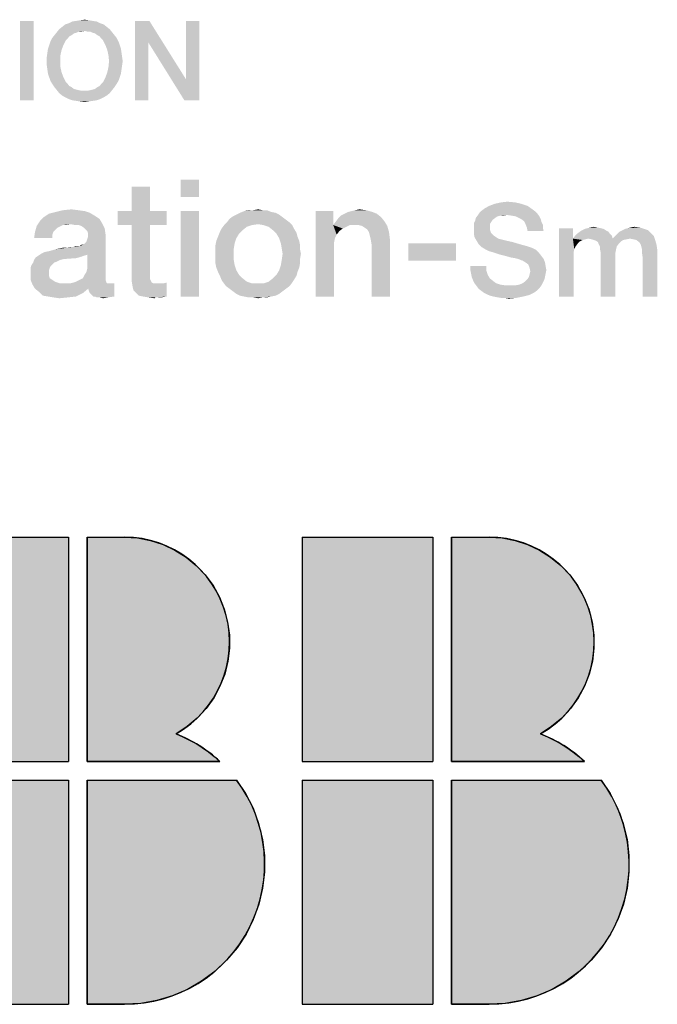
# Model space of a CAD drawing. Units: millimetres. Extents: x 0 to 420, y 0 to 297.
# Drawn here: x 242 to 256, y 13 to 34 of the extents above; entities that cross this region are included whole.
import ezdxf

# ---------------------------------------------------------------- set-up
doc = ezdxf.new("R2010")
doc.units = ezdxf.units.MM
doc.header["$LTSCALE"] = 23.1
doc.layers.get('0').update_dxf_attribs({"linetype": 'CONTINUOUS'})

# ---------------------------------------------------------------- blocks, each defined once
blk = doc.blocks.new('ABB_FILLED2_BL3', base_point=(242.248, 18.41))
at = {"linetype": 'CONTINUOUS'}
for points in [[(246.12, 18.715), (246.24, 18.61), (243.4, 18.61), (243.4, 23.41), (244.2, 23.41), (244.481, 23.392), (244.757, 23.34), (245.025, 23.253), (245.28, 23.134), (245.518, 22.983), (245.735, 22.805), (245.929, 22.6), (246.095, 22.373), (246.232, 22.127), (246.336, 21.866), (246.408, 21.593), (246.445, 21.314), (246.446, 21.033), (246.413, 20.753), (246.345, 20.48), (246.243, 20.218), (246.11, 19.97), (245.946, 19.741), (245.755, 19.534), (245.54, 19.353), (245.304, 19.199), (245.45, 19.137), (245.593, 19.067), (245.731, 18.99), (245.866, 18.905), (245.996, 18.813)], [(253.92, 18.715), (254.04, 18.61), (251.2, 18.61), (251.2, 23.41), (252, 23.41), (252.281, 23.392), (252.557, 23.34), (252.825, 23.253), (253.08, 23.134), (253.318, 22.983), (253.535, 22.805), (253.729, 22.6), (253.895, 22.373), (254.032, 22.127), (254.136, 21.866), (254.208, 21.593), (254.245, 21.314), (254.246, 21.033), (254.213, 20.753), (254.145, 20.48), (254.043, 20.218), (253.91, 19.97), (253.746, 19.741), (253.555, 19.534), (253.34, 19.353), (253.104, 19.199), (253.25, 19.137), (253.393, 19.067), (253.531, 18.99), (253.666, 18.905), (253.796, 18.813)], [(234.3, 18.21), (234.3, 15.31), (232.665, 15.31), (232, 13.41), (229.5, 13.41), (231.18, 18.21)], [(234.7, 15.31), (234.7, 18.21), (237.82, 18.21), (239.5, 13.41), (237, 13.41), (236.335, 15.31)], [(244.549, 13.43), (244.2, 13.41), (243.4, 13.41), (243.4, 18.21), (246.6, 18.21), (246.793, 17.919), (246.951, 17.607), (247.071, 17.279), (247.153, 16.939), (247.194, 16.592), (247.195, 16.243), (247.156, 15.896), (247.076, 15.555), (246.957, 15.227), (246.801, 14.914), (246.609, 14.622), (246.385, 14.354), (246.131, 14.114), (245.851, 13.905), (245.548, 13.73), (245.228, 13.591), (244.893, 13.491)], [(252.349, 13.43), (252, 13.41), (251.2, 13.41), (251.2, 18.21), (254.4, 18.21), (254.593, 17.919), (254.751, 17.607), (254.871, 17.279), (254.953, 16.939), (254.994, 16.592), (254.995, 16.243), (254.956, 15.896), (254.876, 15.555), (254.757, 15.227), (254.601, 14.914), (254.409, 14.622), (254.185, 14.354), (253.931, 14.114), (253.651, 13.905), (253.348, 13.73), (253.028, 13.591), (252.693, 13.491)]]:
    blk.add_hatch(color=7, dxfattribs=at).paths.add_polyline_path(points)
at = {"color": 7, "linetype": 'CONTINUOUS'}
for p, q in [((233, 23.41), (231.32, 18.61)), ((233, 23.41), (234.3, 23.41)), ((234.3, 23.41), (234.3, 18.61)), ((234.7, 23.41), (236, 23.41)), ((234.7, 23.41), (234.7, 18.61)), ((236, 23.41), (237.68, 18.61)), ((240.2, 23.41), (243, 23.41)), ((240.2, 23.41), (240.2, 18.61)), ((243, 23.41), (243, 18.61)), ((243.4, 23.41), (244.2, 23.41)), ((243.4, 23.41), (243.4, 18.61)), ((248, 23.41), (250.8, 23.41)), ((248, 23.41), (248, 18.61)), ((250.8, 23.41), (250.8, 18.61)), ((251.2, 23.41), (252, 23.41)), ((251.2, 23.41), (251.2, 18.61)), ((231.32, 18.61), (234.3, 18.61)), ((234.7, 18.61), (237.68, 18.61)), ((240.2, 18.61), (243, 18.61)), ((243.4, 18.61), (246.24, 18.61)), ((248, 18.61), (250.8, 18.61)), ((251.2, 18.61), (254.04, 18.61)), ((231.18, 18.21), (229.5, 13.41)), ((231.18, 18.21), (234.3, 18.21)), ((234.3, 18.21), (234.3, 15.31)), ((234.7, 18.21), (234.7, 15.31)), ((234.7, 18.21), (237.82, 18.21)), ((237.82, 18.21), (239.5, 13.41)), ((240.2, 18.21), (240.2, 13.41)), ((240.2, 18.21), (243, 18.21)), ((243, 18.21), (243, 13.41)), ((243.4, 18.21), (243.4, 13.41)), ((243.4, 18.21), (246.6, 18.21)), ((248, 18.21), (248, 13.41)), ((248, 18.21), (250.8, 18.21)), ((250.8, 18.21), (250.8, 13.41)), ((251.2, 18.21), (251.2, 13.41)), ((251.2, 18.21), (254.4, 18.21)), ((232, 13.41), (232.665, 15.31)), ((232.665, 15.31), (234.3, 15.31)), ((234.7, 15.31), (236.335, 15.31)), ((237, 13.41), (236.335, 15.31)), ((229.5, 13.41), (232, 13.41)), ((237, 13.41), (239.5, 13.41)), ((240.2, 13.41), (243, 13.41)), ((243.4, 13.41), (244.2, 13.41)), ((248, 13.41), (250.8, 13.41)), ((251.2, 13.41), (252, 13.41))]:
    blk.add_line(p, q, dxfattribs=at)
for points in [[(246.12, 18.715), (246.24, 18.61), (243.4, 18.61), (243.4, 23.41), (244.2, 23.41), (244.481, 23.392), (244.757, 23.34), (245.025, 23.253), (245.28, 23.134), (245.518, 22.983), (245.735, 22.805), (245.929, 22.6), (246.095, 22.373), (246.232, 22.127), (246.336, 21.866), (246.408, 21.593), (246.445, 21.314), (246.446, 21.033), (246.413, 20.753), (246.345, 20.48), (246.243, 20.218), (246.11, 19.97), (245.946, 19.741), (245.755, 19.534), (245.54, 19.353), (245.304, 19.199), (245.45, 19.137), (245.593, 19.067), (245.731, 18.99), (245.866, 18.905), (245.996, 18.813), (246.12, 18.715)], [(253.92, 18.715), (254.04, 18.61), (251.2, 18.61), (251.2, 23.41), (252, 23.41), (252.281, 23.392), (252.557, 23.34), (252.825, 23.253), (253.08, 23.134), (253.318, 22.983), (253.535, 22.805), (253.729, 22.6), (253.895, 22.373), (254.032, 22.127), (254.136, 21.866), (254.208, 21.593), (254.245, 21.314), (254.246, 21.033), (254.213, 20.753), (254.145, 20.48), (254.043, 20.218), (253.91, 19.97), (253.746, 19.741), (253.555, 19.534), (253.34, 19.353), (253.104, 19.199), (253.25, 19.137), (253.393, 19.067), (253.531, 18.99), (253.666, 18.905), (253.796, 18.813), (253.92, 18.715)], [(234.3, 18.21), (234.3, 15.31), (232.665, 15.31), (232, 13.41), (229.5, 13.41), (231.18, 18.21), (234.3, 18.21)], [(234.7, 15.31), (234.7, 18.21), (237.82, 18.21), (239.5, 13.41), (237, 13.41), (236.335, 15.31), (234.7, 15.31)], [(244.549, 13.43), (244.2, 13.41), (243.4, 13.41), (243.4, 18.21), (246.6, 18.21), (246.793, 17.919), (246.951, 17.607), (247.071, 17.279), (247.153, 16.939), (247.194, 16.592), (247.195, 16.243), (247.156, 15.896), (247.076, 15.555), (246.957, 15.227), (246.801, 14.914), (246.609, 14.622), (246.385, 14.354), (246.131, 14.114), (245.851, 13.905), (245.548, 13.73), (245.228, 13.591), (244.893, 13.491), (244.549, 13.43)], [(252.349, 13.43), (252, 13.41), (251.2, 13.41), (251.2, 18.21), (254.4, 18.21), (254.593, 17.919), (254.751, 17.607), (254.871, 17.279), (254.953, 16.939), (254.994, 16.592), (254.995, 16.243), (254.956, 15.896), (254.876, 15.555), (254.757, 15.227), (254.601, 14.914), (254.409, 14.622), (254.185, 14.354), (253.931, 14.114), (253.651, 13.905), (253.348, 13.73), (253.028, 13.591), (252.693, 13.491), (252.349, 13.43)]]:
    blk.add_lwpolyline(points, dxfattribs=at)
for centre, radius, start, end in [((244.2, 21.16), 2.25, 299.3847, 90), ((252, 21.16), 2.25, 299.3847, 90), ((244.2, 16.41), 3, 47.1666, 68.4075), ((252, 16.41), 3, 47.1666, 68.4075), ((244.2, 16.41), 3, 270, 36.8699), ((252, 16.41), 3, 270, 36.8699)]:
    blk.add_arc(centre, radius, start, end, dxfattribs=at)
for points in [[(231.32, 18.61), (233, 23.41), (234.3, 18.61), (234.3, 23.41)], [(234.7, 18.61), (234.7, 23.41), (237.68, 18.61), (236, 23.41)], [(240.2, 18.61), (240.2, 23.41), (243, 18.61), (243, 23.41)], [(248, 18.61), (248, 23.41), (250.8, 18.61), (250.8, 23.41)], [(240.2, 13.41), (240.2, 18.21), (243, 13.41), (243, 18.21)], [(248, 13.41), (248, 18.21), (250.8, 13.41), (250.8, 18.21)]]:
    blk.add_solid(points, dxfattribs=at)

msp = doc.modelspace()

# ---------------------------------------------------------------- linework, layer by layer
at = {"color": 7, "linetype": 'CONTINUOUS'}
for points in [[(242.259, 34.46), (241.9672, 32.76), (241.9672, 34.46)], [(241.9672, 32.76), (242.259, 34.46), (242.259, 32.76)], [(243.756, 34.3839), (242.8679, 34.3331), (242.9314, 34.3839)], [(242.8679, 34.3331), (243.756, 34.3839), (243.8194, 34.3331)], [(243.6799, 34.4093), (242.9314, 34.3839), (243.0075, 34.4093)], [(242.9314, 34.3839), (243.6799, 34.4093), (243.756, 34.3839)], [(243.6037, 34.4473), (243.0075, 34.4093), (243.0836, 34.4473)], [(243.0075, 34.4093), (243.6037, 34.4473), (243.6799, 34.4093)], [(243.5149, 34.46), (243.0836, 34.4473), (243.1724, 34.46)], [(243.0836, 34.4473), (243.5149, 34.46), (243.6037, 34.4473)], [(243.4388, 34.4727), (243.1724, 34.46), (243.2485, 34.4727)], [(243.1724, 34.46), (243.4388, 34.4727), (243.5149, 34.46)], [(243.2485, 34.4727), (243.35, 34.4854), (243.4388, 34.4727)], [(244.7328, 34.46), (244.7075, 34.0033), (244.4284, 32.76)], [(244.7328, 34.46), (244.4284, 32.76), (244.4284, 34.46)], [(244.7075, 34.0033), (244.7328, 34.46), (245.5194, 33.204)], [(245.4814, 32.76), (245.5194, 33.204), (245.7985, 34.46)], [(245.4814, 32.76), (245.7985, 34.46), (245.7985, 32.76)], [(245.7985, 34.46), (245.5194, 33.204), (245.5194, 34.46)], [(243.0709, 34.1555), (243.0202, 34.1301), (242.6523, 34.0921)], [(243.0709, 34.1555), (242.6523, 34.0921), (242.703, 34.1555)], [(243.1724, 34.2063), (242.703, 34.1555), (242.7537, 34.219)], [(243.1724, 34.2063), (243.1217, 34.1936), (242.703, 34.1555)], [(242.703, 34.1555), (243.1217, 34.1936), (243.0709, 34.1555)], [(243.8828, 34.2824), (243.35, 34.2443), (242.7537, 34.219)], [(243.8828, 34.2824), (242.7537, 34.219), (242.8045, 34.2824)], [(243.35, 34.2443), (243.2231, 34.2316), (242.7537, 34.219)], [(242.7537, 34.219), (243.2231, 34.2316), (243.1724, 34.2063)], [(243.8194, 34.3331), (242.8045, 34.2824), (242.8679, 34.3331)], [(242.8045, 34.2824), (243.8194, 34.3331), (243.8828, 34.2824)], [(243.2231, 34.2316), (243.35, 34.2443), (243.2866, 34.2316)], [(243.4008, 34.2316), (243.35, 34.2443), (243.8828, 34.2824)], [(243.4642, 34.2316), (243.4008, 34.2316), (243.8828, 34.2824)], [(243.4642, 34.2316), (243.8828, 34.2824), (243.9336, 34.219)], [(243.9336, 34.219), (243.5149, 34.2063), (243.4642, 34.2316)], [(243.5657, 34.1936), (243.5149, 34.2063), (243.9336, 34.219)], [(243.6164, 34.1555), (243.5657, 34.1936), (243.9336, 34.219)], [(243.6164, 34.1555), (243.9336, 34.219), (243.9843, 34.1555)], [(243.9843, 34.1555), (243.6672, 34.1301), (243.6164, 34.1555)], [(243.6672, 34.1301), (243.9843, 34.1555), (244.0351, 34.0921)], [(242.8933, 33.9399), (242.5634, 33.8637), (242.5888, 33.9399)], [(242.5634, 33.8637), (242.8933, 33.9399), (242.8552, 33.8384)], [(242.5888, 33.9399), (242.6142, 34.016), (242.944, 34.0413)], [(242.5888, 33.9399), (242.944, 34.0413), (242.8933, 33.9399)], [(242.9821, 34.0794), (242.6142, 34.016), (242.6523, 34.0921)], [(242.9821, 34.0794), (242.944, 34.0413), (242.6142, 34.016)], [(242.6523, 34.0921), (243.0202, 34.1301), (242.9821, 34.0794)], [(244.0351, 34.0921), (243.7052, 34.0794), (243.6672, 34.1301)], [(243.7433, 34.0413), (243.7052, 34.0794), (244.0351, 34.0921)], [(243.7433, 34.0413), (244.0351, 34.0921), (244.0731, 34.016)], [(244.0731, 34.016), (243.794, 33.9399), (243.7433, 34.0413)], [(243.794, 33.9399), (244.0731, 34.016), (244.0985, 33.9399)], [(244.0985, 33.9399), (243.8321, 33.8384), (243.794, 33.9399)], [(244.0985, 33.9399), (244.1239, 33.8637), (243.8321, 33.8384)], [(244.4284, 32.76), (244.7075, 34.0033), (244.7075, 32.76)], [(245.5194, 33.204), (245.4814, 32.76), (244.7075, 34.0033)], [(242.8299, 33.7242), (242.5381, 33.6861), (242.5508, 33.7749)], [(242.5381, 33.5973), (242.5381, 33.6861), (242.8299, 33.7242)], [(242.5381, 33.5973), (242.8299, 33.7242), (242.8299, 33.5973)], [(242.8552, 33.8384), (242.5508, 33.7749), (242.5634, 33.8637)], [(242.5508, 33.7749), (242.8552, 33.8384), (242.8299, 33.7242)], [(243.8321, 33.8384), (244.1239, 33.8637), (244.1366, 33.7749)], [(244.1366, 33.7749), (243.8575, 33.7242), (243.8321, 33.8384)], [(243.8575, 33.7242), (244.1366, 33.7749), (244.1493, 33.6861)], [(244.1493, 33.6861), (243.8702, 33.5973), (243.8575, 33.7242)], [(242.8299, 33.5973), (242.5381, 33.5085), (242.5381, 33.5973)], [(242.5381, 33.5085), (242.8299, 33.5973), (242.8299, 33.4704)], [(244.162, 33.5973), (244.1493, 33.5085), (243.8575, 33.4704)], [(244.162, 33.5973), (243.8575, 33.4704), (243.8702, 33.5973)], [(243.8702, 33.5973), (244.1493, 33.6861), (244.162, 33.5973)], [(242.8299, 33.4704), (242.5508, 33.4197), (242.5381, 33.5085)], [(242.5508, 33.4197), (242.8299, 33.4704), (242.8552, 33.3563)], [(242.8552, 33.3563), (242.5634, 33.3309), (242.5508, 33.4197)], [(242.5888, 33.2548), (242.5634, 33.3309), (242.8552, 33.3563)], [(242.5888, 33.2548), (242.8552, 33.3563), (242.8933, 33.2548)], [(244.1239, 33.3309), (243.794, 33.2548), (243.8321, 33.3563)], [(243.794, 33.2548), (244.1239, 33.3309), (244.0985, 33.2548)], [(244.1366, 33.4197), (243.8321, 33.3563), (243.8575, 33.4704)], [(243.8321, 33.3563), (244.1366, 33.4197), (244.1239, 33.3309)], [(243.8575, 33.4704), (244.1493, 33.5085), (244.1366, 33.4197)], [(242.8933, 33.2548), (242.6142, 33.1787), (242.5888, 33.2548)], [(242.6142, 33.1787), (242.8933, 33.2548), (242.944, 33.1533)], [(242.944, 33.1533), (242.6523, 33.1152), (242.6142, 33.1787)], [(242.6523, 33.1152), (242.944, 33.1533), (242.9821, 33.1152)], [(242.9821, 33.1152), (242.703, 33.0391), (242.6523, 33.1152)], [(242.9821, 33.1152), (243.0202, 33.0645), (242.703, 33.0391)], [(243.6164, 33.0391), (243.6672, 33.0645), (244.0351, 33.1152)], [(243.6164, 33.0391), (244.0351, 33.1152), (243.9843, 33.0391)], [(244.0351, 33.1152), (243.6672, 33.0645), (243.7052, 33.1152)], [(243.7052, 33.1152), (243.7433, 33.1533), (244.0731, 33.1787)], [(243.7052, 33.1152), (244.0731, 33.1787), (244.0351, 33.1152)], [(244.0985, 33.2548), (244.0731, 33.1787), (243.7433, 33.1533)], [(244.0985, 33.2548), (243.7433, 33.1533), (243.794, 33.2548)], [(242.703, 33.0391), (243.0202, 33.0645), (243.0709, 33.0391)], [(243.0709, 33.0391), (242.7537, 32.9757), (242.703, 33.0391)], [(243.0709, 33.0391), (243.1217, 33.001), (242.7537, 32.9757)], [(243.1217, 33.001), (243.1724, 32.9884), (242.7537, 32.9757)], [(242.7537, 32.9757), (243.1724, 32.9884), (243.2231, 32.9757)], [(243.2231, 32.9757), (242.8045, 32.9122), (242.7537, 32.9757)], [(243.2231, 32.9757), (243.2866, 32.963), (242.8045, 32.9122)], [(242.8045, 32.9122), (243.4008, 32.963), (243.9336, 32.9757)], [(242.8045, 32.9122), (243.9336, 32.9757), (243.8828, 32.9122)], [(243.35, 32.963), (243.4008, 32.963), (242.8045, 32.9122)], [(243.2866, 32.963), (243.35, 32.963), (242.8045, 32.9122)], [(243.8828, 32.9122), (242.8679, 32.8615), (242.8045, 32.9122)], [(242.8679, 32.8615), (243.8828, 32.9122), (243.8194, 32.8615)], [(243.9336, 32.9757), (243.4008, 32.963), (243.4642, 32.9757)], [(243.4642, 32.9757), (243.5149, 32.9884), (243.9843, 33.0391)], [(243.4642, 32.9757), (243.9843, 33.0391), (243.9336, 32.9757)], [(243.5149, 32.9884), (243.5657, 33.001), (243.9843, 33.0391)], [(243.9843, 33.0391), (243.5657, 33.001), (243.6164, 33.0391)], [(243.8194, 32.8615), (242.9314, 32.8234), (242.8679, 32.8615)], [(242.9314, 32.8234), (243.8194, 32.8615), (243.756, 32.8234)], [(243.756, 32.8234), (243.0075, 32.7854), (242.9314, 32.8234)], [(243.0075, 32.7854), (243.756, 32.8234), (243.6799, 32.7854)], [(243.6799, 32.7854), (243.0836, 32.76), (243.0075, 32.7854)], [(243.0836, 32.76), (243.6799, 32.7854), (243.6037, 32.76)], [(243.6037, 32.76), (243.1724, 32.7473), (243.0836, 32.76)], [(243.1724, 32.7473), (243.6037, 32.76), (243.5149, 32.7473)], [(243.5149, 32.7473), (243.2485, 32.7346), (243.1724, 32.7473)], [(243.2485, 32.7346), (243.5149, 32.7473), (243.4388, 32.7346)], [(243.4388, 32.7346), (243.35, 32.7219), (243.2485, 32.7346)], [(245.7925, 31.06), (245.4008, 30.6869), (245.4008, 31.06)], [(245.4008, 30.6869), (245.7925, 31.06), (245.7925, 30.6869)], [(244.7478, 30.9107), (244.356, 30.3884), (244.356, 30.9107)], [(244.356, 30.3884), (244.7478, 30.9107), (244.7478, 30.3884)], [(252.5556, 30.5749), (252.1228, 30.5451), (252.2571, 30.5749)], [(252.1228, 30.5451), (252.5556, 30.5749), (252.6899, 30.5451)], [(252.2571, 30.5749), (252.3914, 30.5899), (252.5556, 30.5749)], [(243.4605, 30.351), (242.5836, 30.3324), (242.7328, 30.3697)], [(242.5836, 30.3324), (243.4605, 30.351), (243.5537, 30.2951)], [(243.2179, 30.407), (243.3485, 30.3884), (242.7328, 30.3697)], [(243.2179, 30.407), (242.7328, 30.3697), (242.8821, 30.407)], [(242.7328, 30.3697), (243.3485, 30.3884), (243.4605, 30.351)], [(242.8821, 30.407), (243.0687, 30.4257), (243.2179, 30.407)], [(244.7478, 30.3884), (245.1023, 30.3884), (244.0575, 30.0899)], [(244.356, 30.3884), (244.7478, 30.3884), (244.0575, 30.0899)], [(244.356, 30.3884), (244.0575, 30.0899), (244.0575, 30.3884)], [(244.356, 30.0899), (244.0575, 30.0899), (245.1023, 30.3884)], [(244.7478, 30.0899), (244.356, 30.0899), (245.1023, 30.3884)], [(244.7478, 30.0899), (245.1023, 30.3884), (245.1023, 30.0899)], [(245.7925, 30.3884), (245.4008, 28.56), (245.4008, 30.3884)], [(245.4008, 28.56), (245.7925, 30.3884), (245.7925, 28.56)], [(247.4343, 30.351), (246.5948, 30.3137), (246.6694, 30.351)], [(246.5948, 30.3137), (247.4343, 30.351), (247.509, 30.3137)], [(247.3411, 30.3697), (246.6694, 30.351), (246.7627, 30.3884)], [(246.6694, 30.351), (247.3411, 30.3697), (247.4343, 30.351)], [(247.1545, 30.407), (247.2478, 30.407), (246.7627, 30.3884)], [(246.9493, 30.407), (247.1545, 30.407), (246.7627, 30.3884)], [(246.9493, 30.407), (246.7627, 30.3884), (246.856, 30.407)], [(246.7627, 30.3884), (247.2478, 30.407), (247.3411, 30.3697)], [(246.9493, 30.407), (247.0612, 30.4257), (247.1545, 30.407)], [(248.6657, 30.3884), (248.6657, 30.1272), (248.2925, 28.56)], [(248.6657, 30.3884), (248.2925, 28.56), (248.2925, 30.3884)], [(249.5052, 30.3697), (248.9082, 30.3324), (248.9828, 30.3697)], [(248.9082, 30.3324), (249.5052, 30.3697), (249.5985, 30.3324)], [(248.9828, 30.3697), (249.0575, 30.3884), (249.3746, 30.407)], [(248.9828, 30.3697), (249.3746, 30.407), (249.5052, 30.3697)], [(249.3746, 30.407), (249.0575, 30.3884), (249.1321, 30.407)], [(249.1321, 30.407), (249.2254, 30.4257), (249.3746, 30.407)], [(253.0332, 30.3361), (251.7646, 30.3063), (251.7944, 30.351)], [(252.9884, 30.3809), (251.7944, 30.351), (251.8392, 30.3958)], [(251.7944, 30.351), (252.9884, 30.3809), (253.0332, 30.3361)], [(252.9287, 30.4257), (251.8392, 30.3958), (251.8989, 30.4406)], [(251.8392, 30.3958), (252.9287, 30.4257), (252.9884, 30.3809)], [(252.8243, 30.5003), (251.8989, 30.4406), (252.0034, 30.5003)], [(251.8989, 30.4406), (252.8243, 30.5003), (252.9287, 30.4257)], [(252.6899, 30.5451), (252.0034, 30.5003), (252.1228, 30.5451)], [(252.0034, 30.5003), (252.6899, 30.5451), (252.8243, 30.5003)], [(243.05, 30.1085), (242.3224, 30.0712), (242.397, 30.1831)], [(243.6657, 30.2204), (242.397, 30.1831), (242.4717, 30.2578)], [(242.397, 30.1831), (243.6657, 30.2204), (243.7217, 30.1272)], [(242.397, 30.1831), (243.7217, 30.1272), (243.05, 30.1085)], [(243.5537, 30.2951), (242.4717, 30.2578), (242.5836, 30.3324)], [(242.4717, 30.2578), (243.5537, 30.2951), (243.6657, 30.2204)], [(247.7328, 30.1458), (247.0612, 30.1085), (246.3336, 30.0899)], [(247.7328, 30.1458), (246.3336, 30.0899), (246.3896, 30.1458)], [(247.6582, 30.2018), (246.3896, 30.1458), (246.4455, 30.2204)], [(246.3896, 30.1458), (247.6582, 30.2018), (247.7328, 30.1458)], [(247.5836, 30.2578), (246.4455, 30.2204), (246.5202, 30.2764)], [(246.4455, 30.2204), (247.5836, 30.2578), (247.6582, 30.2018)], [(247.509, 30.3137), (246.5202, 30.2764), (246.5948, 30.3137)], [(246.5202, 30.2764), (247.509, 30.3137), (247.5836, 30.2578)], [(247.1731, 30.0899), (247.0612, 30.1085), (247.7328, 30.1458)], [(247.1731, 30.0899), (247.7328, 30.1458), (247.7888, 30.0899)], [(249.7664, 30.1645), (248.6657, 30.0899), (248.7217, 30.1645)], [(249.0202, 30.0899), (248.6657, 30.0899), (249.7664, 30.1645)], [(248.7217, 30.1645), (248.7776, 30.2391), (249.6918, 30.2578)], [(248.7217, 30.1645), (249.6918, 30.2578), (249.7664, 30.1645)], [(249.6918, 30.2578), (248.7776, 30.2391), (248.8336, 30.2951)], [(249.5985, 30.3324), (248.8336, 30.2951), (248.9082, 30.3324)], [(248.8336, 30.2951), (249.5985, 30.3324), (249.6918, 30.2578)], [(249.1134, 30.0899), (249.0202, 30.0899), (249.7664, 30.1645)], [(249.2067, 30.0899), (249.1134, 30.0899), (249.7664, 30.1645)], [(249.2814, 30.0712), (249.2067, 30.0899), (249.7664, 30.1645)], [(249.2814, 30.0712), (249.7664, 30.1645), (249.8224, 30.0712)], [(252.0481, 30.157), (251.675, 30.1272), (251.7049, 30.1869)], [(251.675, 30.1272), (252.0481, 30.157), (252.0183, 30.1122)], [(252.1377, 30.2466), (252.078, 30.2018), (251.7049, 30.1869)], [(252.1377, 30.2466), (251.7049, 30.1869), (251.7198, 30.2466)], [(251.7049, 30.1869), (252.078, 30.2018), (252.0481, 30.157)], [(252.3765, 30.3063), (252.2422, 30.2913), (251.7198, 30.2466)], [(252.3765, 30.3063), (251.7198, 30.2466), (251.7646, 30.3063)], [(252.2422, 30.2913), (252.1825, 30.2764), (251.7198, 30.2466)], [(251.7198, 30.2466), (252.1825, 30.2764), (252.1377, 30.2466)], [(252.3765, 30.3063), (251.7646, 30.3063), (253.0332, 30.3361)], [(252.2422, 30.2913), (252.3765, 30.3063), (252.3168, 30.2913)], [(252.481, 30.2913), (252.3765, 30.3063), (253.0332, 30.3361)], [(252.5705, 30.2764), (252.481, 30.2913), (253.0332, 30.3361)], [(252.5705, 30.2764), (253.0332, 30.3361), (253.078, 30.2764)], [(253.078, 30.2764), (252.6302, 30.2466), (252.5705, 30.2764)], [(252.6899, 30.2167), (252.6302, 30.2466), (253.078, 30.2764)], [(252.6899, 30.2167), (253.078, 30.2764), (253.1078, 30.2167)], [(253.1078, 30.2167), (252.7496, 30.1719), (252.6899, 30.2167)], [(252.7496, 30.1719), (253.1078, 30.2167), (253.1228, 30.157)], [(253.1228, 30.157), (252.7795, 30.1122), (252.7496, 30.1719)], [(252.7795, 30.1122), (253.1228, 30.157), (253.1526, 30.0973)], [(242.6769, 29.9406), (242.6582, 29.8846), (242.2664, 29.81)], [(242.6769, 29.9406), (242.2664, 29.81), (242.2851, 29.9406)], [(242.8075, 30.0525), (242.2851, 29.9406), (242.3224, 30.0712)], [(242.8075, 30.0525), (242.7702, 30.0339), (242.2851, 29.9406)], [(242.7702, 30.0339), (242.7142, 29.9779), (242.2851, 29.9406)], [(242.2851, 29.9406), (242.7142, 29.9779), (242.6769, 29.9406)], [(243.05, 30.1085), (242.8821, 30.0899), (242.3224, 30.0712)], [(242.3224, 30.0712), (242.8821, 30.0899), (242.8075, 30.0525)], [(242.8821, 30.0899), (243.05, 30.1085), (242.9567, 30.0899)], [(243.1433, 30.0899), (243.05, 30.1085), (243.7217, 30.1272)], [(243.2179, 30.0899), (243.1433, 30.0899), (243.7217, 30.1272)], [(243.2739, 30.0712), (243.2179, 30.0899), (243.7217, 30.1272)], [(243.3299, 30.0339), (243.2739, 30.0712), (243.7217, 30.1272)], [(243.3299, 30.0339), (243.7217, 30.1272), (243.7776, 30.0152)], [(243.7776, 30.0152), (243.3672, 29.9966), (243.3299, 30.0339)], [(243.4045, 29.9593), (243.3672, 29.9966), (243.7776, 30.0152)], [(243.4231, 29.9033), (243.4045, 29.9593), (243.7776, 30.0152)], [(243.4231, 29.9033), (243.7776, 30.0152), (243.7963, 29.8846)], [(244.7478, 30.0899), (244.7478, 29.0824), (244.356, 28.9891)], [(244.7478, 30.0899), (244.356, 28.9891), (244.356, 30.0899)], [(246.6508, 29.9033), (246.203, 29.8473), (246.2403, 29.9406)], [(246.7254, 29.9779), (246.2403, 29.9406), (246.2776, 30.0152)], [(246.2403, 29.9406), (246.7254, 29.9779), (246.6508, 29.9033)], [(246.9306, 30.0899), (246.8187, 30.0525), (246.2776, 30.0152)], [(246.9306, 30.0899), (246.2776, 30.0152), (246.3336, 30.0899)], [(246.2776, 30.0152), (246.8187, 30.0525), (246.7254, 29.9779)], [(246.3336, 30.0899), (247.0612, 30.1085), (246.9306, 30.0899)], [(247.7888, 30.0899), (247.2851, 30.0525), (247.1731, 30.0899)], [(247.2851, 30.0525), (247.7888, 30.0899), (247.8261, 30.0152)], [(247.8261, 30.0152), (247.3784, 29.9779), (247.2851, 30.0525)], [(247.3784, 29.9779), (247.8261, 30.0152), (247.8821, 29.9219)], [(247.8821, 29.9219), (247.453, 29.9033), (247.3784, 29.9779)], [(248.6657, 30.1272), (248.6657, 30.0899), (248.2925, 28.56)], [(248.6657, 30.0899), (248.703, 29.81), (248.2925, 28.56)], [(248.6657, 30.0899), (249.0202, 30.0899), (248.9455, 30.0525)], [(248.6657, 30.0899), (248.9455, 30.0525), (248.8709, 30.0152)], [(248.6657, 30.0899), (248.8709, 30.0152), (248.7963, 29.9593)], [(248.6657, 30.0899), (248.7963, 29.9593), (248.7403, 29.8846)], [(248.6657, 30.0899), (248.7403, 29.8846), (248.703, 29.81)], [(249.8224, 30.0712), (249.3373, 30.0339), (249.2814, 30.0712)], [(249.3933, 29.9966), (249.3373, 30.0339), (249.8224, 30.0712)], [(249.4306, 29.9406), (249.3933, 29.9966), (249.8224, 30.0712)], [(249.4306, 29.9406), (249.8224, 30.0712), (249.8597, 29.9406)], [(249.8597, 29.9406), (249.4493, 29.866), (249.4306, 29.9406)], [(249.4679, 29.7913), (249.4493, 29.866), (249.8597, 29.9406)], [(249.4679, 29.7913), (249.8597, 29.9406), (249.8784, 29.7913)], [(252.0183, 30.1122), (251.675, 30.0675), (251.675, 30.1272)], [(251.675, 30.0675), (252.0183, 30.1122), (252.0183, 30.0376)], [(252.0183, 30.0376), (251.675, 29.9928), (251.675, 30.0675)], [(251.675, 29.9928), (252.0183, 30.0376), (252.0183, 29.9928)], [(252.0183, 29.9928), (252.0332, 29.9481), (251.675, 29.9033)], [(252.0183, 29.9928), (251.675, 29.9033), (251.675, 29.9928)], [(252.0332, 29.9481), (252.0481, 29.9182), (251.675, 29.9033)], [(253.1526, 30.0973), (252.8093, 30.0376), (252.7795, 30.1122)], [(252.8093, 30.0376), (253.1526, 30.0973), (253.1526, 30.0376)], [(253.1526, 30.0376), (252.8243, 29.963), (252.8093, 30.0376)], [(252.8243, 29.963), (253.1526, 30.0376), (253.1675, 29.963)], [(253.7944, 30.0227), (253.7944, 29.7988), (253.4959, 28.56)], [(253.7944, 30.0227), (253.4959, 28.56), (253.4959, 30.0227)], [(254.5556, 29.9481), (253.884, 29.9033), (253.9437, 29.9481)], [(253.884, 29.9033), (254.5556, 29.9481), (254.5855, 29.9033)], [(254.4959, 29.9779), (253.9437, 29.9481), (253.9884, 29.9779)], [(253.9437, 29.9481), (254.4959, 29.9779), (254.5556, 29.9481)], [(254.4511, 30.0078), (253.9884, 29.9779), (254.0481, 30.0078)], [(253.9884, 29.9779), (254.4511, 30.0078), (254.4959, 29.9779)], [(254.3914, 30.0227), (254.0481, 30.0078), (254.1078, 30.0227)], [(254.0481, 30.0078), (254.3914, 30.0227), (254.4511, 30.0078)], [(254.3168, 30.0376), (254.1078, 30.0227), (254.1825, 30.0376)], [(254.1078, 30.0227), (254.3168, 30.0376), (254.3914, 30.0227)], [(254.1825, 30.0376), (254.2422, 30.0525), (254.3168, 30.0376)], [(255.4661, 29.9182), (254.7496, 29.9033), (254.7944, 29.9481)], [(255.4064, 29.9779), (254.7944, 29.9481), (254.8541, 29.9779)], [(254.7944, 29.9481), (255.4064, 29.9779), (255.4661, 29.9182)], [(255.3168, 30.0078), (254.8541, 29.9779), (254.9138, 30.0078)], [(254.8541, 29.9779), (255.3168, 30.0078), (255.4064, 29.9779)], [(254.9138, 30.0078), (254.9735, 30.0227), (255.2273, 30.0376)], [(254.9138, 30.0078), (255.2273, 30.0376), (255.3168, 30.0078)], [(255.2273, 30.0376), (254.9735, 30.0227), (255.0332, 30.0376)], [(255.0332, 30.0376), (255.1078, 30.0525), (255.2273, 30.0376)], [(242.2664, 29.81), (242.6582, 29.8846), (242.6582, 29.81)], [(243.2552, 29.6421), (243.3299, 29.6794), (243.7963, 29.8846)], [(243.4045, 29.4555), (243.2552, 29.6421), (243.7963, 29.8846)], [(243.3299, 29.6794), (243.3858, 29.7354), (243.7963, 29.8846)], [(243.3858, 29.7354), (243.4045, 29.7913), (243.7963, 29.8846)], [(243.3858, 29.0824), (243.4045, 29.157), (243.7963, 29.8846)], [(243.3858, 29.0824), (243.7963, 29.8846), (243.7963, 28.9704)], [(243.4045, 29.7913), (243.4231, 29.8473), (243.7963, 29.8846)], [(243.4045, 29.157), (243.4045, 29.4555), (243.7963, 29.8846)], [(243.7963, 29.8846), (243.4231, 29.8473), (243.4231, 29.9033)], [(246.5575, 29.6981), (246.147, 29.6607), (246.1657, 29.754)], [(246.5948, 29.81), (246.1657, 29.754), (246.203, 29.8473)], [(246.1657, 29.754), (246.5948, 29.81), (246.5575, 29.6981)], [(246.203, 29.8473), (246.6508, 29.9033), (246.5948, 29.81)], [(247.453, 29.9033), (247.8821, 29.9219), (247.9008, 29.8473)], [(247.9008, 29.8473), (247.509, 29.81), (247.453, 29.9033)], [(247.509, 29.81), (247.9008, 29.8473), (247.9381, 29.754)], [(247.9381, 29.754), (247.5463, 29.6981), (247.509, 29.81)], [(247.5463, 29.6981), (247.9381, 29.754), (247.9567, 29.6607)], [(248.703, 29.81), (248.6843, 29.7167), (248.2925, 28.56)], [(248.6843, 29.7167), (248.6843, 29.6234), (248.2925, 28.56)], [(249.8784, 29.7913), (249.4866, 29.6794), (249.4679, 29.7913)], [(249.4866, 28.56), (249.4866, 29.6794), (249.8784, 29.7913)], [(249.4866, 28.56), (249.8784, 29.7913), (249.8784, 28.56)], [(251.675, 29.9033), (252.0481, 29.9182), (252.078, 29.8884)], [(252.078, 29.8884), (251.6899, 29.8287), (251.675, 29.9033)], [(252.078, 29.8884), (252.1078, 29.8585), (251.6899, 29.8287)], [(251.6899, 29.8287), (252.1078, 29.8585), (252.1526, 29.8287)], [(252.1526, 29.8287), (251.7347, 29.754), (251.6899, 29.8287)], [(252.1526, 29.8287), (252.1974, 29.7988), (251.7347, 29.754)], [(252.1974, 29.7988), (252.2571, 29.7839), (251.7347, 29.754)], [(251.7347, 29.754), (252.2571, 29.7839), (252.3765, 29.754)], [(252.3765, 29.754), (251.7795, 29.6794), (251.7347, 29.754)], [(252.3765, 29.754), (252.5108, 29.7242), (251.7795, 29.6794)], [(251.7795, 29.6794), (252.5108, 29.7242), (252.6601, 29.6794)], [(253.7944, 29.7988), (253.8243, 29.5749), (253.4959, 28.56)], [(254.6302, 29.8585), (253.7944, 29.7988), (253.8392, 29.8585)], [(254.1228, 29.7988), (253.7944, 29.7988), (254.6302, 29.8585)], [(253.7944, 29.7988), (254.1228, 29.7988), (254.0631, 29.7839)], [(253.7944, 29.7988), (254.0631, 29.7839), (254.0034, 29.769)], [(253.7944, 29.7988), (254.0034, 29.769), (253.9437, 29.7391)], [(253.7944, 29.7988), (253.9437, 29.7391), (253.8989, 29.6943)], [(253.7944, 29.7988), (253.8989, 29.6943), (253.8541, 29.6346)], [(253.7944, 29.7988), (253.8541, 29.6346), (253.8243, 29.5749)], [(254.5855, 29.9033), (253.8392, 29.8585), (253.884, 29.9033)], [(253.8392, 29.8585), (254.5855, 29.9033), (254.6302, 29.8585)], [(254.1228, 29.7988), (254.6302, 29.8585), (254.6452, 29.7988)], [(254.6452, 29.7988), (254.1974, 29.7839), (254.1228, 29.7988)], [(254.6452, 29.7988), (255.0183, 29.7988), (254.1974, 29.7839)], [(254.1974, 29.7839), (255.0183, 29.7988), (254.9437, 29.7839)], [(254.9437, 29.7839), (254.2422, 29.769), (254.1974, 29.7839)], [(254.2422, 29.769), (254.9437, 29.7839), (254.869, 29.769)], [(254.869, 29.769), (254.287, 29.754), (254.2422, 29.769)], [(254.287, 29.754), (254.869, 29.769), (254.8243, 29.7391)], [(254.8243, 29.7391), (254.3317, 29.7242), (254.287, 29.754)], [(254.3317, 29.7242), (254.8243, 29.7391), (254.7795, 29.6943)], [(254.7795, 29.6943), (254.3467, 29.6794), (254.3317, 29.7242)], [(255.5258, 29.8585), (254.6452, 29.7988), (254.7049, 29.8585)], [(255.0183, 29.7988), (254.6452, 29.7988), (255.5258, 29.8585)], [(254.7049, 29.8585), (254.7496, 29.9033), (255.4661, 29.9182)], [(254.7049, 29.8585), (255.4661, 29.9182), (255.5258, 29.8585)], [(255.0929, 29.7839), (255.0183, 29.7988), (255.5258, 29.8585)], [(255.1526, 29.769), (255.0929, 29.7839), (255.5258, 29.8585)], [(255.1526, 29.769), (255.5258, 29.8585), (255.5556, 29.769)], [(255.5556, 29.769), (255.2123, 29.7242), (255.1526, 29.769)], [(255.2422, 29.6794), (255.2123, 29.7242), (255.5556, 29.769)], [(255.2422, 29.6794), (255.5556, 29.769), (255.5855, 29.6645)], [(242.4157, 29.4742), (242.4903, 29.5115), (243.2552, 29.6421)], [(243.4045, 29.4555), (242.4157, 29.4742), (243.2552, 29.6421)], [(242.4903, 29.5115), (242.5836, 29.5301), (243.2552, 29.6421)], [(242.5836, 29.5301), (242.7142, 29.5675), (243.2552, 29.6421)], [(242.7142, 29.5675), (242.9754, 29.6048), (243.2552, 29.6421)], [(242.9754, 29.6048), (242.7142, 29.5675), (242.8821, 29.6048)], [(242.9754, 29.6048), (243.106, 29.6234), (243.2552, 29.6421)], [(243.106, 29.6234), (242.9754, 29.6048), (243.05, 29.6234)], [(243.2366, 29.6421), (243.2552, 29.6421), (243.106, 29.6234)], [(243.1993, 29.6421), (243.2366, 29.6421), (243.106, 29.6234)], [(243.1993, 29.6421), (243.106, 29.6234), (243.162, 29.6421)], [(243.2552, 29.6421), (243.2552, 29.6607), (243.3299, 29.6794)], [(246.147, 29.6607), (246.5575, 29.6981), (246.5388, 29.5861)], [(246.5388, 29.5861), (246.147, 29.5675), (246.147, 29.6607)], [(246.147, 29.4742), (246.147, 29.5675), (246.5388, 29.5861)], [(246.147, 29.4742), (246.5388, 29.5861), (246.5388, 29.4742)], [(247.9567, 29.6607), (247.5649, 29.5861), (247.5463, 29.6981)], [(247.5649, 29.5861), (247.9567, 29.6607), (247.9567, 29.5675)], [(247.9567, 29.5675), (247.5836, 29.4742), (247.5649, 29.5861)], [(247.5836, 29.4742), (247.9567, 29.5675), (247.9754, 29.4742)], [(248.2925, 28.56), (248.6843, 29.6234), (248.6843, 28.56)], [(251.2963, 29.6981), (250.2702, 29.3249), (250.2702, 29.6981)], [(250.2702, 29.3249), (251.2963, 29.6981), (251.2963, 29.3249)], [(252.6601, 29.6794), (251.8392, 29.6197), (251.7795, 29.6794)], [(252.6601, 29.6794), (252.8243, 29.6346), (251.8392, 29.6197)], [(251.8392, 29.6197), (252.8243, 29.6346), (252.9138, 29.6048)], [(252.9138, 29.6048), (251.9138, 29.5749), (251.8392, 29.6197)], [(251.9138, 29.5749), (252.9138, 29.6048), (253.0034, 29.56)], [(253.0034, 29.56), (252.0034, 29.5301), (251.9138, 29.5749)], [(252.1078, 29.5003), (252.0034, 29.5301), (253.0034, 29.56)], [(252.1078, 29.5003), (253.0034, 29.56), (253.0631, 29.5003)], [(253.8243, 29.5749), (253.8093, 29.5003), (253.4959, 28.56)], [(254.3467, 29.6794), (254.7795, 29.6943), (254.7347, 29.6346)], [(254.7347, 29.6346), (254.3765, 29.6197), (254.3467, 29.6794)], [(254.3765, 29.6197), (254.7347, 29.6346), (254.7198, 29.5749)], [(254.7198, 29.5749), (254.3765, 29.56), (254.3765, 29.6197)], [(254.3765, 29.56), (254.7198, 29.5749), (254.7049, 29.5003)], [(254.7049, 29.5003), (254.3914, 29.4854), (254.3765, 29.56)], [(255.5855, 29.6645), (255.2571, 29.6346), (255.2422, 29.6794)], [(255.272, 29.5749), (255.2571, 29.6346), (255.5855, 29.6645)], [(255.272, 29.5749), (255.5855, 29.6645), (255.6004, 29.56)], [(255.6004, 29.56), (255.272, 29.5003), (255.272, 29.5749)], [(255.287, 29.3958), (255.272, 29.5003), (255.6004, 29.56)], [(255.287, 28.56), (255.287, 29.3958), (255.6004, 29.56)], [(255.287, 28.56), (255.6004, 29.56), (255.6004, 28.56)], [(242.8261, 29.3436), (242.7515, 29.3063), (242.2478, 29.2876)], [(242.8261, 29.3436), (242.2478, 29.2876), (242.2664, 29.3436)], [(242.2478, 29.2876), (242.7515, 29.3063), (242.6955, 29.2876)], [(243.2366, 29.3996), (243.162, 29.3809), (242.2664, 29.3436)], [(243.2366, 29.3996), (242.2664, 29.3436), (242.3037, 29.3996)], [(243.162, 29.3809), (242.9008, 29.3622), (242.2664, 29.3436)], [(242.2664, 29.3436), (242.9008, 29.3622), (242.8261, 29.3436)], [(243.3485, 29.4369), (243.2925, 29.4182), (242.3037, 29.3996)], [(243.3485, 29.4369), (242.3037, 29.3996), (242.3597, 29.4369)], [(242.3037, 29.3996), (243.2925, 29.4182), (243.2366, 29.3996)], [(243.4045, 29.4555), (242.3597, 29.4369), (242.4157, 29.4742)], [(242.3597, 29.4369), (243.4045, 29.4555), (243.3485, 29.4369)], [(246.5388, 29.4742), (246.147, 29.3622), (246.147, 29.4742)], [(246.147, 29.3622), (246.5388, 29.4742), (246.5388, 29.3436)], [(246.5388, 29.3436), (246.147, 29.269), (246.147, 29.3622)], [(246.147, 29.269), (246.5388, 29.3436), (246.5575, 29.2316)], [(247.9567, 29.269), (247.5463, 29.2316), (247.5649, 29.3436)], [(247.9754, 29.4742), (247.9567, 29.3622), (247.5649, 29.3436)], [(247.9754, 29.4742), (247.5649, 29.3436), (247.5836, 29.4742)], [(247.5649, 29.3436), (247.9567, 29.3622), (247.9567, 29.269)], [(253.0631, 29.5003), (252.2422, 29.4555), (252.1078, 29.5003)], [(252.3616, 29.4257), (252.2422, 29.4555), (253.0631, 29.5003)], [(252.3616, 29.4257), (253.0631, 29.5003), (253.1228, 29.4257)], [(253.1228, 29.4257), (252.4661, 29.3958), (252.3616, 29.4257)], [(252.5556, 29.3809), (252.4661, 29.3958), (253.1228, 29.4257)], [(252.6153, 29.366), (252.5556, 29.3809), (253.1228, 29.4257)], [(252.6153, 29.366), (253.1228, 29.4257), (253.1675, 29.366)], [(253.1675, 29.366), (252.6601, 29.351), (252.6153, 29.366)], [(252.6899, 29.3361), (252.6601, 29.351), (253.1675, 29.366)], [(252.7049, 29.3361), (252.6899, 29.3361), (253.1675, 29.366)], [(252.7795, 29.2913), (252.7049, 29.3361), (253.1675, 29.366)], [(252.7795, 29.2913), (253.1675, 29.366), (253.1974, 29.2913)], [(253.8093, 29.5003), (253.8093, 29.4107), (253.4959, 28.56)], [(253.4959, 28.56), (253.8093, 29.4107), (253.8093, 28.56)], [(254.3914, 29.4854), (254.7049, 29.5003), (254.7049, 29.4107)], [(254.7049, 29.4107), (254.3914, 28.56), (254.3914, 29.4854)], [(254.3914, 28.56), (254.7049, 29.4107), (254.7049, 28.56)], [(242.6209, 29.213), (242.1918, 29.1757), (242.2105, 29.2316)], [(242.1918, 29.1757), (242.6209, 29.213), (242.6023, 29.1757)], [(242.6023, 29.1757), (242.5836, 29.1197), (242.1918, 29.101)], [(242.6023, 29.1757), (242.1918, 29.101), (242.1918, 29.1757)], [(242.1918, 29.101), (242.5836, 29.1197), (242.5836, 29.0637)], [(242.5836, 29.0637), (242.1918, 29.0451), (242.1918, 29.101)], [(242.6955, 29.2876), (242.6582, 29.2503), (242.2105, 29.2316)], [(242.6955, 29.2876), (242.2105, 29.2316), (242.2478, 29.2876)], [(242.2105, 29.2316), (242.6582, 29.2503), (242.6209, 29.213)], [(246.5575, 29.2316), (246.1657, 29.1757), (246.147, 29.269)], [(246.1657, 29.1757), (246.5575, 29.2316), (246.5948, 29.1197)], [(246.5948, 29.1197), (246.203, 29.0824), (246.1657, 29.1757)], [(246.203, 29.0824), (246.5948, 29.1197), (246.6508, 29.0264)], [(247.9008, 29.0824), (247.453, 29.0264), (247.509, 29.1197)], [(247.9381, 29.1757), (247.509, 29.1197), (247.5463, 29.2316)], [(247.509, 29.1197), (247.9381, 29.1757), (247.9008, 29.0824)], [(247.5463, 29.2316), (247.9567, 29.269), (247.9381, 29.1757)], [(251.9437, 29.2167), (251.6004, 29.1272), (251.6004, 29.2167)], [(251.6004, 29.1272), (251.9437, 29.2167), (251.9437, 29.1122)], [(251.9437, 29.1122), (251.6153, 29.0525), (251.6004, 29.1272)], [(251.6153, 29.0525), (251.9437, 29.1122), (251.9735, 29.0227)], [(253.1974, 29.2913), (252.8392, 29.2466), (252.7795, 29.2913)], [(252.8392, 29.2466), (253.1974, 29.2913), (253.2123, 29.2018)], [(253.2123, 29.2018), (252.869, 29.1719), (252.8392, 29.2466)], [(252.869, 29.1719), (253.2123, 29.2018), (253.2273, 29.1272)], [(253.2273, 29.1272), (252.884, 29.0973), (252.869, 29.1719)], [(253.2123, 29.0525), (252.869, 29.0376), (252.884, 29.0973)], [(252.884, 29.0973), (253.2273, 29.1272), (253.2123, 29.0525)], [(242.1918, 29.0451), (242.5836, 29.0637), (242.5836, 29.0078)], [(242.5836, 29.0078), (242.1918, 28.9145), (242.1918, 29.0451)], [(242.5836, 29.0078), (242.6023, 28.9518), (242.1918, 28.9145)], [(242.1918, 28.9145), (242.6023, 28.9518), (242.6582, 28.9145)], [(242.6582, 28.9145), (242.2291, 28.8212), (242.1918, 28.9145)], [(242.6582, 28.9145), (242.7142, 28.8772), (242.2291, 28.8212)], [(242.7142, 28.8772), (242.8261, 28.8399), (242.2291, 28.8212)], [(243.106, 28.8585), (243.162, 28.8772), (243.7963, 28.9145)], [(243.106, 28.8585), (243.7963, 28.9145), (243.8149, 28.8585)], [(243.7963, 28.9145), (243.162, 28.8772), (243.2366, 28.9145)], [(243.2366, 28.9145), (243.3112, 28.9518), (243.7963, 28.9704)], [(243.2366, 28.9145), (243.7963, 28.9704), (243.7963, 28.9145)], [(243.7963, 28.9704), (243.3112, 28.9518), (243.3485, 29.0264)], [(243.7963, 28.9704), (243.3485, 29.0264), (243.3858, 29.0824)], [(244.7478, 29.0824), (244.7478, 29.0264), (244.356, 28.9891)], [(244.356, 28.9891), (244.7478, 29.0264), (244.7478, 28.9704)], [(244.7478, 28.9704), (244.356, 28.8772), (244.356, 28.9891)], [(244.7478, 28.9704), (244.7478, 28.9331), (244.356, 28.8772)], [(244.7478, 28.9331), (244.7664, 28.8958), (244.356, 28.8772)], [(244.356, 28.8772), (244.7664, 28.8958), (244.7851, 28.8585)], [(244.7851, 28.8585), (244.3746, 28.7652), (244.356, 28.8772)], [(246.6508, 29.0264), (246.2403, 29.0078), (246.203, 29.0824)], [(246.2403, 29.0078), (246.6508, 29.0264), (246.7254, 28.9518)], [(246.7254, 28.9518), (246.2776, 28.9145), (246.2403, 29.0078)], [(246.2776, 28.9145), (246.7254, 28.9518), (246.8187, 28.8772)], [(246.8187, 28.8772), (246.3149, 28.8585), (246.2776, 28.9145)], [(246.3149, 28.8585), (246.8187, 28.8772), (246.9306, 28.8399)], [(247.7888, 28.8585), (247.1731, 28.8399), (247.2851, 28.8772)], [(247.8261, 28.9145), (247.2851, 28.8772), (247.3784, 28.9518)], [(247.2851, 28.8772), (247.8261, 28.9145), (247.7888, 28.8585)], [(247.8821, 29.0078), (247.3784, 28.9518), (247.453, 29.0264)], [(247.3784, 28.9518), (247.8821, 29.0078), (247.8261, 28.9145)], [(247.453, 29.0264), (247.9008, 29.0824), (247.8821, 29.0078)], [(251.9735, 29.0227), (251.6302, 28.9779), (251.6153, 29.0525)], [(251.6302, 28.9779), (251.9735, 29.0227), (252.0183, 28.9481)], [(252.0183, 28.9481), (251.6601, 28.9033), (251.6302, 28.9779)], [(251.6601, 28.9033), (252.0183, 28.9481), (252.0929, 28.8884)], [(252.0929, 28.8884), (251.6899, 28.8436), (251.6601, 28.9033)], [(251.6899, 28.8436), (252.0929, 28.8884), (252.1526, 28.8436)], [(253.1526, 28.8585), (252.7198, 28.8436), (252.7795, 28.8884)], [(253.1825, 28.9182), (252.7795, 28.8884), (252.8243, 28.9331)], [(252.7795, 28.8884), (253.1825, 28.9182), (253.1526, 28.8585)], [(253.1974, 28.9779), (252.8243, 28.9331), (252.8541, 28.9779)], [(252.8243, 28.9331), (253.1974, 28.9779), (253.1825, 28.9182)], [(252.8541, 28.9779), (252.869, 29.0376), (253.2123, 29.0525)], [(252.8541, 28.9779), (253.2123, 29.0525), (253.1974, 28.9779)], [(243.8896, 28.8399), (243.9828, 28.8399), (242.2291, 28.8212)], [(243.8336, 28.8399), (243.8896, 28.8399), (242.2291, 28.8212)], [(243.0314, 28.8399), (243.8336, 28.8399), (242.2291, 28.8212)], [(242.9381, 28.8399), (243.0314, 28.8399), (242.2291, 28.8212)], [(242.8261, 28.8399), (242.9381, 28.8399), (242.2291, 28.8212)], [(242.2851, 28.7279), (242.2291, 28.8212), (243.9828, 28.8399)], [(243.4231, 28.7279), (242.2851, 28.7279), (243.9828, 28.8399)], [(243.4231, 28.7279), (242.3784, 28.6533), (242.2851, 28.7279)], [(242.3784, 28.6533), (243.4231, 28.7279), (243.3112, 28.6346)], [(243.8149, 28.8585), (243.0314, 28.8399), (243.106, 28.8585)], [(243.0314, 28.8399), (243.8149, 28.8585), (243.8336, 28.8399)], [(243.4418, 28.6719), (243.4231, 28.7279), (243.9828, 28.8399)], [(243.4605, 28.6346), (243.4418, 28.6719), (243.9828, 28.8399)], [(243.4978, 28.5973), (243.4605, 28.6346), (243.9828, 28.8399)], [(243.5351, 28.56), (243.4978, 28.5973), (243.9828, 28.8399)], [(243.5724, 28.56), (243.5351, 28.56), (243.9828, 28.8399)], [(243.5724, 28.56), (243.9828, 28.8399), (243.9828, 28.56)], [(244.7851, 28.8585), (244.8224, 28.8399), (244.3746, 28.7652)], [(244.9343, 28.8399), (245.0276, 28.8399), (244.3746, 28.7652)], [(244.8784, 28.8399), (244.9343, 28.8399), (244.3746, 28.7652)], [(244.8224, 28.8399), (244.8784, 28.8399), (244.3746, 28.7652)], [(244.3933, 28.6906), (244.3746, 28.7652), (245.0276, 28.8399)], [(244.4493, 28.6346), (244.3933, 28.6906), (245.0276, 28.8399)], [(244.4493, 28.6346), (245.0276, 28.8399), (245.1023, 28.8585)], [(244.5052, 28.5787), (244.4493, 28.6346), (245.1023, 28.8585)], [(244.5985, 28.56), (244.5052, 28.5787), (245.1023, 28.8585)], [(244.5985, 28.56), (245.1023, 28.8585), (245.1023, 28.56)], [(246.9306, 28.8399), (246.3709, 28.7839), (246.3149, 28.8585)], [(246.3709, 28.7839), (247.1731, 28.8399), (247.7888, 28.8585)], [(246.3709, 28.7839), (247.7888, 28.8585), (247.7328, 28.7839)], [(247.0612, 28.8399), (247.1731, 28.8399), (246.3709, 28.7839)], [(246.9306, 28.8399), (247.0612, 28.8399), (246.3709, 28.7839)], [(247.7328, 28.7839), (246.4455, 28.7279), (246.3709, 28.7839)], [(246.4455, 28.7279), (247.7328, 28.7839), (247.6582, 28.7279)], [(247.6582, 28.7279), (246.5202, 28.6719), (246.4455, 28.7279)], [(246.5202, 28.6719), (247.6582, 28.7279), (247.5836, 28.6719)], [(247.5836, 28.6719), (246.5948, 28.616), (246.5202, 28.6719)], [(246.5948, 28.616), (247.5836, 28.6719), (247.509, 28.616)], [(252.1526, 28.8436), (251.7347, 28.7839), (251.6899, 28.8436)], [(252.1526, 28.8436), (252.2422, 28.8137), (251.7347, 28.7839)], [(252.2422, 28.8137), (252.3467, 28.7988), (251.7347, 28.7839)], [(252.5556, 28.7988), (253.1228, 28.7988), (251.7347, 28.7839)], [(252.4511, 28.7988), (252.5556, 28.7988), (251.7347, 28.7839)], [(252.3467, 28.7988), (252.4511, 28.7988), (251.7347, 28.7839)], [(251.7347, 28.7839), (253.1228, 28.7988), (253.078, 28.7391)], [(253.078, 28.7391), (251.7795, 28.7242), (251.7347, 28.7839)], [(251.7795, 28.7242), (253.078, 28.7391), (253.0332, 28.6943)], [(253.0332, 28.6943), (251.8392, 28.6794), (251.7795, 28.7242)], [(251.8392, 28.6794), (253.0332, 28.6943), (252.9735, 28.6496)], [(252.9735, 28.6496), (251.8989, 28.6346), (251.8392, 28.6794)], [(252.5556, 28.7988), (252.6452, 28.8137), (253.1526, 28.8585)], [(252.5556, 28.7988), (253.1526, 28.8585), (253.1228, 28.7988)], [(252.6452, 28.8137), (252.7198, 28.8436), (253.1526, 28.8585)], [(243.3112, 28.6346), (242.453, 28.5787), (242.3784, 28.6533)], [(242.5649, 28.56), (242.453, 28.5787), (243.3112, 28.6346)], [(242.5649, 28.56), (243.3112, 28.6346), (243.162, 28.56)], [(243.162, 28.56), (242.6769, 28.5413), (242.5649, 28.56)], [(242.6769, 28.5413), (243.162, 28.56), (242.994, 28.5413)], [(242.994, 28.5413), (242.8075, 28.5227), (242.6769, 28.5413)], [(243.9828, 28.56), (243.6097, 28.5413), (243.5724, 28.56)], [(243.6657, 28.5413), (243.6097, 28.5413), (243.9828, 28.56)], [(243.6657, 28.5413), (243.9828, 28.56), (243.8523, 28.5413)], [(243.8523, 28.5413), (243.7403, 28.5227), (243.6657, 28.5413)], [(245.1023, 28.56), (244.7105, 28.5413), (244.5985, 28.56)], [(244.8597, 28.5413), (244.7105, 28.5413), (245.1023, 28.56)], [(244.8597, 28.5413), (244.8411, 28.5227), (244.7105, 28.5413)], [(244.9157, 28.5413), (244.8597, 28.5413), (245.1023, 28.56)], [(244.9157, 28.5413), (245.1023, 28.56), (244.9903, 28.5413)], [(247.509, 28.616), (246.6694, 28.5787), (246.5948, 28.616)], [(246.6694, 28.5787), (247.509, 28.616), (247.4343, 28.5787)], [(247.4343, 28.5787), (246.7627, 28.56), (246.6694, 28.5787)], [(246.7627, 28.56), (247.4343, 28.5787), (247.3411, 28.56)], [(247.3411, 28.56), (246.856, 28.5413), (246.7627, 28.56)], [(246.9493, 28.5413), (246.856, 28.5413), (247.3411, 28.56)], [(247.1545, 28.5413), (246.9493, 28.5413), (247.3411, 28.56)], [(247.1545, 28.5413), (247.0612, 28.5227), (246.9493, 28.5413)], [(247.1545, 28.5413), (247.3411, 28.56), (247.2478, 28.5413)], [(251.9586, 28.6048), (251.8989, 28.6346), (252.9735, 28.6496)], [(251.9586, 28.6048), (252.9735, 28.6496), (252.8541, 28.5899)], [(252.8541, 28.5899), (252.0332, 28.5749), (251.9586, 28.6048)], [(252.0929, 28.56), (252.0332, 28.5749), (252.8541, 28.5899)], [(252.0929, 28.56), (252.8541, 28.5899), (252.7347, 28.56)], [(252.7347, 28.56), (252.1675, 28.5451), (252.0929, 28.56)], [(252.2571, 28.5302), (252.1675, 28.5451), (252.7347, 28.56)], [(252.3317, 28.5302), (252.2571, 28.5302), (252.7347, 28.56)], [(252.3317, 28.5302), (252.7347, 28.56), (252.5855, 28.5302)], [(252.5855, 28.5302), (252.4213, 28.5152), (252.3317, 28.5302)]]:
    msp.add_solid(points, dxfattribs=at)

# ---------------------------------------------------------------- block references
msp.add_blockref('ABB_FILLED2_BL3', (242.2477, 18.41), dxfattribs=at)

doc.saveas('drawing.dxf')
